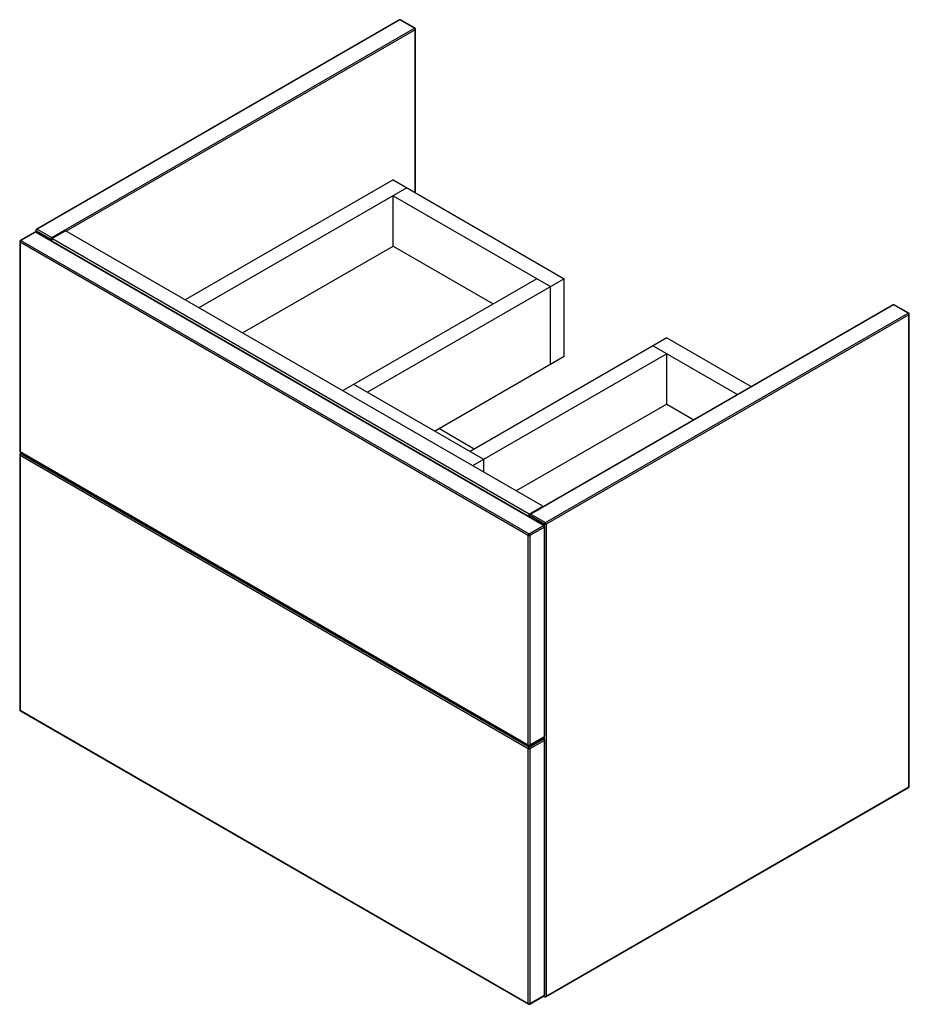
# Paper-space layout '_Isometric' of a CAD drawing. Units: millimetres. Extents: x -374 to 362, y -214 to 600.
import ezdxf

# ---------------------------------------------------------------- set-up
doc = ezdxf.new("R2010")
doc.units = ezdxf.units.MM

psp = doc.layouts.new('_Isometric')

# ---------------------------------------------------------------- linework, layer by layer
at = {"color": 7, "linetype": 'Continuous', "lineweight": 25}
for p, q in [((-59.9, 600.17), (-359.71, 427.09)), ((-59.4, 600.12), (-359.21, 427.05)), ((-47.38, 593.18), (-59.4, 600.12)), ((-46.88, 593.23), (-58.9, 600.17)), ((-347.19, 420.11), (-47.38, 593.18)), ((-46.38, 457.07), (-46.38, 592.37)), ((-65.05, 467.85), (-236.87, 368.66)), ((-65.05, 467.85), (76.37, 386.21)), ((-53.74, 461.32), (-225.55, 362.13)), ((-65.05, 454.79), (65.05, 379.68)), ((-65.05, 413.14), (-65.05, 454.79)), ((-361.12, 424.65), (-373.15, 417.71)), ((-360.62, 424.6), (-372.65, 417.66)), ((59.4, 182.12), (-360.62, 424.6)), ((-360.21, 426.23), (-360.21, 424.69)), ((59.9, 182.17), (-360.12, 424.65)), ((-347.9, 418.88), (-359.92, 425.82)), ((-359.21, 427.05), (-347.19, 420.11)), ((-347.19, 419.29), (-335.88, 425.82)), ((58.69, 198.04), (-335.88, 425.82)), ((-373.65, 416.84), (-373.65, 243.73)), ((46.67, 173.96), (-373.35, 416.43)), ((-373.35, 416.43), (-373.35, 243.32)), ((-372.65, 417.66), (47.38, 175.18)), ((47.38, 191.51), (-347.19, 419.29)), ((-347.19, 419.29), (-347.19, 417.18)), ((-189.48, 341.31), (-65.05, 413.14)), ((-65.05, 413.14), (17.67, 365.39)), ((53.74, 386.21), (-106.76, 293.55)), ((76.37, 386.21), (-86.27, 292.32)), ((76.37, 322.11), (76.37, 386.21)), ((65.05, 315.58), (65.05, 379.68)), ((348.1, 364.64), (48.29, 191.56)), ((348.6, 364.59), (48.79, 191.51)), ((360.62, 357.65), (348.6, 364.59)), ((361.12, 357.7), (349.1, 364.64)), ((60.81, 184.57), (360.62, 357.65)), ((361.33, 356.43), (61.52, 183.35)), ((361.33, -33.88), (361.33, 356.43)), ((361.62, -33.47), (361.62, 356.83)), ((161.22, 337.22), (-1.41, 243.34)), ((161.22, 337.22), (230.92, 296.99)), ((149.91, 330.69), (219.6, 290.46)), ((-30.75, 260.27), (76.37, 322.11)), ((161.22, 324.16), (0.72, 231.51)), ((161.22, 282.52), (161.22, 324.16)), ((9.9, 236.81), (-97.58, 298.85)), ((161.22, 282.52), (36.79, 210.69)), ((161.22, 282.52), (183.54, 269.64)), ((2.09, 245.36), (-27.25, 262.3)), ((-373.65, 240.47), (-373.65, 29.8)), ((-373.35, 243.32), (46.67, 0.85)), ((46.67, -2.41), (-373.35, 240.06)), ((-373.35, 240.06), (-373.35, 29.39)), ((-373.15, 242.87), (46.88, 0.39)), ((-371.82, 242.1), (-373.15, 241.33)), ((-372.65, 241.28), (47.38, -1.19)), ((9.9, 226.21), (9.9, 236.81)), ((47.38, 191.51), (58.69, 198.04)), ((58.69, 197.56), (58.69, 198.04)), ((47.38, 189.4), (47.38, 191.51)), ((47.79, 190.69), (47.79, 189.16)), ((60.1, 183.35), (48.08, 190.29)), ((48.79, 191.51), (60.81, 184.57)), ((47.38, 175.18), (59.4, 182.12)), ((60.1, 180.9), (48.08, 173.96)), ((60.1, 7.79), (60.1, 180.9)), ((60.4, 8.2), (60.4, 181.31)), ((61.52, 183.35), (61.52, -206.96)), ((46.67, 0.85), (46.67, 173.96)), ((48.08, 173.96), (48.08, 0.85)), ((-373.35, 29.39), (46.67, -213.08)), ((-373.15, 28.93), (46.88, -213.54)), ((47.38, -1.19), (59.4, 5.75)), ((47.88, 0.39), (59.9, 7.33)), ((48.08, 0.85), (60.1, 7.79)), ((60.1, 4.52), (48.08, -2.41)), ((59.9, 5.8), (58.57, 6.57)), ((60.1, -206.14), (60.1, 4.52)), ((60.4, -205.73), (60.4, 4.93)), ((46.67, -213.08), (46.67, -2.41)), ((48.08, -2.41), (48.08, -213.08)), ((61.31, -207.42), (361.12, -34.34)), ((61.52, -206.96), (361.33, -33.88)), ((47.88, -213.54), (59.9, -206.6)), ((48.08, -213.08), (60.1, -206.14)), ((59.4, -206.89), (60.31, -207.42))]:
    psp.add_line(p, q, dxfattribs=at)
at = {"color": 8, "linetype": 'Continuous', "lineweight": 25}
for p, q in [((-46.67, 591.96), (-335.17, 425.41)), ((-46.67, 457.24), (-46.67, 591.96)), ((-359.92, 425.82), (-359.92, 424.53)), ((-347.9, 417.59), (-347.9, 418.88)), ((-371.52, 241.93), (-372.65, 241.28)), ((48.08, 190.29), (48.08, 188.99)), ((60.1, 182.01), (60.1, 183.35)), ((59.4, 5.75), (58.28, 6.4)), ((60.1, 5.64), (60.1, 7.49)), ((59.69, -206.72), (60.1, -206.96)), ((60.1, -206.96), (60.1, -206.44))]:
    psp.add_line(p, q, dxfattribs=at)
at = {"color": 7, "linetype": 'Continuous', "lineweight": 25}
for centre, radius, start, end in [((-59.4, 599.31), 1, 60.00269, 119.99731), ((-48.2, 591.89), 1.54, 2.60548, 57.39452), ((-47.38, 592.37), 1, 0, 60.00269), ((-360.62, 423.78), 1, 60.00269, 119.99731), ((-359.21, 426.23), 1, 119.99731, 180), ((-358.38, 425.75), 1.54, 122.60548, 177.39452), ((-372.65, 416.84), 1, 119.99731, 180), ((-371.82, 416.36), 1.54, 122.60548, 177.39452), ((-346.36, 418.81), 1.54, 122.60548, 177.39452), ((348.6, 363.77), 1, 60.00269, 119.99731), ((359.8, 356.36), 1.54, 2.60548, 57.39452), ((360.62, 356.83), 1, 0, 60.00269), ((-372.65, 243.73), 1, 180, 240.00269), ((-372.65, 240.47), 1, 119.99731, 180), ((-371.82, 239.99), 1.54, 122.60548, 177.39452), ((48.79, 190.69), 1, 119.99731, 180), ((49.62, 190.22), 1.54, 122.60548, 177.39452), ((58.57, 180.83), 1.54, 2.60548, 57.39452), ((59.4, 181.31), 1, 360, 60.00269), ((61.64, 183.28), 1.54, 122.60548, 177.39452), ((60.81, 184.71), 1.54, 242.60967, 297.39033), ((59.98, 183.28), 1.54, 2.60548, 57.39452), ((48.2, 173.89), 1.54, 122.60548, 177.39452), ((47.38, 175.32), 1.54, 242.60967, 297.39033), ((46.55, 173.89), 1.54, 2.60548, 57.39452), ((-372.65, 29.8), 1, 180, 240.00269), ((59.4, 8.2), 1, 299.99731, 360), ((47.38, 2.22), 1.54, 242.60967, 297.39033), ((47.38, 1.26), 1, 240.00269, 299.99731), ((58.57, 4.46), 1.54, 2.60548, 57.39452), ((59.4, 4.93), 1, 360, 60.00269), ((48.2, -2.48), 1.54, 122.60548, 177.39452), ((47.38, -1.05), 1.54, 242.60967, 297.39033), ((46.55, -2.48), 1.54, 2.60548, 57.39452), ((360.62, -33.47), 1, 299.99731, 0), ((59.4, -205.73), 1, 299.99731, 0), ((60.81, -205.59), 1.54, 242.60967, 297.39033), ((60.81, -206.55), 1, 240.00269, 299.99731), ((47.38, -211.72), 1.54, 242.60967, 297.39033), ((47.38, -212.67), 1, 240.00269, 299.99731)]:
    psp.add_arc(centre, radius, start, end, dxfattribs=at)
at = {"color": 8, "linetype": 'Continuous', "lineweight": 25}
for centre, radius, start, end in [((-59.69, 599.71), 0.503, 54.38242, 114.30712), ((-59.1, 599.71), 0.503, 65.69288, 125.61758), ((-47.08, 592.78), 0.503, 65.69288, 125.61758), ((-46.88, 592.42), 0.503, 294.37466, 354.3052), ((-360.92, 424.19), 0.503, 54.38242, 114.30712), ((-360.33, 424.19), 0.503, 65.69288, 125.61758), ((-359.71, 426.28), 0.503, 185.6948, 245.62534), ((-359.5, 426.64), 0.503, 54.38242, 114.30712), ((-373.14, 416.89), 0.503, 185.6948, 245.62534), ((-372.94, 417.25), 0.503, 54.38242, 114.30712), ((-347.22, 420.15), 1.44, 241.95976, 271.1441), ((-347.95, 418.88), 1.44, 28.8568, 58.04537), ((348.31, 364.18), 0.503, 54.38242, 114.30712), ((348.9, 364.18), 0.503, 65.69288, 125.61758), ((360.92, 357.24), 0.503, 65.69288, 125.61758), ((361.12, 356.88), 0.503, 294.37466, 354.3052), ((-373.14, 243.78), 0.503, 185.6948, 245.62534), ((-373.14, 240.52), 0.503, 185.6948, 245.62534), ((-372.88, 243.26), 0.48, 172.74417, 235.94365), ((-372.94, 240.87), 0.503, 54.38242, 114.30712), ((48.29, 190.74), 0.503, 185.6948, 245.62534), ((48.5, 191.1), 0.503, 54.38242, 114.30712), ((59.69, 181.71), 0.503, 65.69288, 125.61758), ((59.9, 181.36), 0.503, 294.37466, 354.3052), ((-373.14, 29.85), 0.503, 185.6948, 245.62534), ((-372.86, 29.34), 0.493, 173.70115, 234.98667), ((59.9, 8.25), 0.503, 294.37466, 354.3052), ((47.16, 0.8), 0.493, 173.70115, 234.98667), ((47.59, 0.8), 0.493, 305.01333, 6.29885), ((59.69, 5.34), 0.503, 65.69288, 125.61758), ((59.61, 7.74), 0.493, 305.01333, 6.29885), ((59.9, 4.98), 0.503, 294.37466, 354.3052), ((360.86, -33.94), 0.48, 304.05635, 7.25583), ((361.12, -33.42), 0.503, 294.37466, 354.3052), ((59.63, -206.2), 0.48, 304.05635, 7.25583), ((59.9, -205.68), 0.503, 294.37466, 354.3052), ((60.59, -207.01), 0.493, 173.70115, 234.98667), ((61.03, -207.01), 0.493, 305.01333, 6.29885), ((47.16, -213.14), 0.493, 173.70115, 234.98667), ((47.61, -213.14), 0.48, 304.05635, 7.25583)]:
    psp.add_arc(centre, radius, start, end, dxfattribs=at)

doc.saveas('drawing.dxf')
